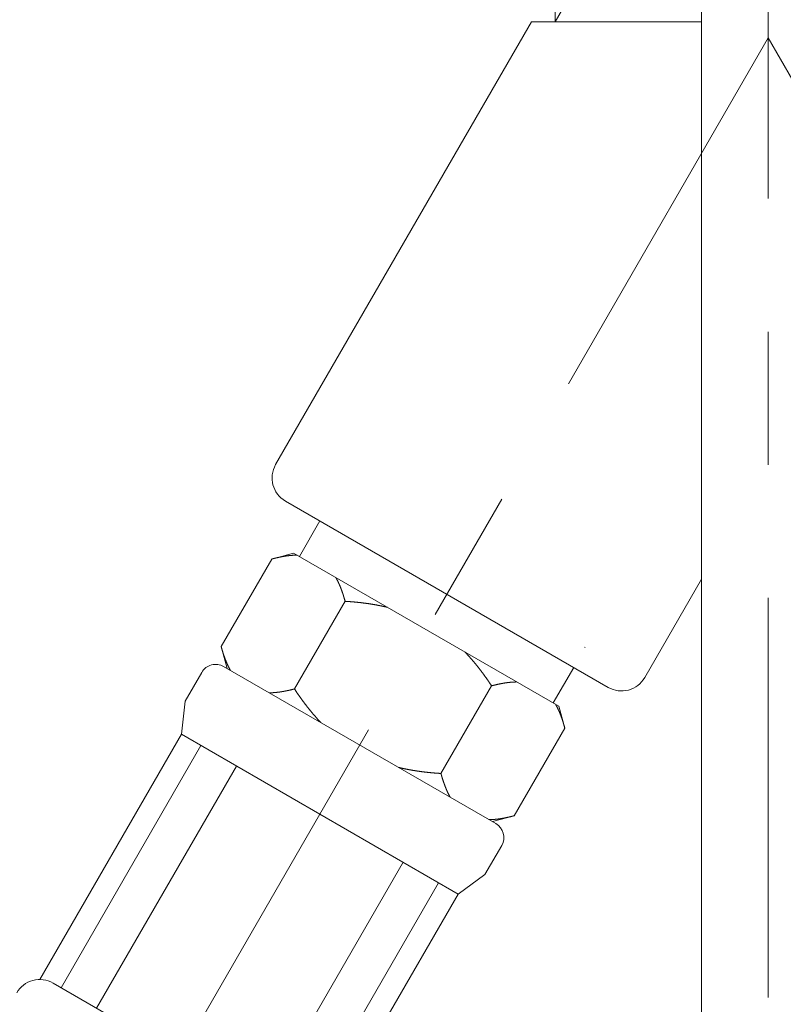
# Model space of a CAD drawing. Extents: x -1853 to -803, y -117 to 1368.
# Drawn here: x -1557 to -1528, y 624 to 661 of the extents above; entities that cross this region are included whole.
import ezdxf

# ---------------------------------------------------------------- set-up
doc = ezdxf.new("R2010")
doc.units = 0
doc.header["$MEASUREMENT"] = 0
doc.linetypes.add('CENTER', pattern=[30, 15, -5, 5, -5])
doc.layers.get('Defpoints').update_dxf_attribs({"linetype": 'CONTINUOUS'})
doc.layers.add('PIC11', color=7, linetype='CONTINUOUS', lineweight=15)
doc.layers.add('中心線', color=2, linetype='CENTER', lineweight=18)
doc.layers.add('繪圖線', color=7, linetype='CONTINUOUS')
doc.styles.get("Standard").update_dxf_attribs({"font": 'Microsoft JhengHei.ttf'})
doc.dimstyles.new('ISO-25', dxfattribs={"dimtxt": 15, "dimasz": 10, "dimexe": 1.25, "dimexo": 2, "dimgap": 2, "dimtad": 1, "dimtih": 1, "dimtoh": 1, "dimdec": 1, "dimdsep": 46, "dimtxsty": 'Standard', "dimcen": 2.5, "dimclrd": 3, "dimclre": 3, "dimclrt": 2, "dimadec": 0, "dimazin": 2, "dimtfac": 1, "dimtdec": 1, "dimtmove": 0, "dimatfit": 3, "dimfxl": 0, "dimarcsym": 0})

# ---------------------------------------------------------------- blocks, each defined once
blk = doc.blocks.new('SUB9')
at = {"layer": 'PIC11', "color": 7, "linetype": 'Continuous'}
for p, q in [((-11.783, -9.409), (-11.013, -8.075)), ((-12.82, -9.503), (-14.72, -12.794)), ((-12.82, -9.503), (-12, -9.284)), ((-2.04, -15.034), (-12, -9.284)), ((-10.07, -11.091), (-11.97, -14.382)), ((-14.5, -13.614), (-14.72, -12.794)), ((-4.41, -19.439), (-14.63, -13.539)), ((-2.257, -14.909), (-1.487, -13.575)), ((-15.449, -13.759), (-16.077, -14.847)), ((-4.57, -14.266), (-6.47, -17.557)), ((-16.077, -14.847), (-16.216, -16.087)), ((-1.82, -15.854), (-2.04, -15.034)), ((-1.82, -15.854), (-3.72, -19.145)), ((-21.533, -25.296), (-16.216, -16.087)), ((-5.824, -22.087), (-16.216, -16.087)), ((-15.48, -16.512), (-20.73, -25.605)), ((-14.149, -17.281), (-19.399, -26.374)), ((-4.54, -19.365), (-3.72, -19.145)), ((-4.191, -20.259), (-4.819, -21.347)), ((-7.891, -20.894), (-13.141, -29.987)), ((-4.819, -21.347), (-5.824, -22.087)), ((-6.56, -21.662), (-11.81, -30.755)), ((-11.141, -31.296), (-5.824, -22.087)), ((-11.507, -30.93), (-21.033, -25.43))]:
    blk.add_line(p, q, dxfattribs=at)
for points in [[(-11.872, -9.357), (-11.877, -9.358), (-11.882, -9.358), (-11.888, -9.358), (-11.894, -9.358), (-11.901, -9.358), (-11.908, -9.358), (-11.915, -9.358), (-11.923, -9.358), (-11.93, -9.358), (-11.938, -9.359), (-11.945, -9.359), (-11.953, -9.359), (-11.96, -9.359), (-11.967, -9.36), (-11.974, -9.36), (-11.981, -9.36), (-11.987, -9.361), (-11.994, -9.361), (-12, -9.361), (-12.007, -9.362), (-12.013, -9.362), (-12.02, -9.362), (-12.026, -9.363), (-12.033, -9.363), (-12.039, -9.364), (-12.046, -9.364), (-12.052, -9.365), (-12.059, -9.365), (-12.065, -9.366), (-12.072, -9.366), (-12.079, -9.367), (-12.086, -9.367), (-12.092, -9.368), (-12.099, -9.368), (-12.106, -9.369), (-12.112, -9.37), (-12.119, -9.37), (-12.126, -9.371), (-12.132, -9.372), (-12.139, -9.372), (-12.146, -9.373), (-12.152, -9.374), (-12.159, -9.374), (-12.166, -9.375), (-12.172, -9.376), (-12.179, -9.376), (-12.185, -9.377), (-12.192, -9.378), (-12.199, -9.379), (-12.205, -9.38), (-12.212, -9.38), (-12.219, -9.381), (-12.225, -9.382), (-12.232, -9.383), (-12.238, -9.384), (-12.245, -9.385), (-12.252, -9.386), (-12.258, -9.387), (-12.265, -9.387), (-12.272, -9.388), (-12.278, -9.389), (-12.285, -9.39), (-12.291, -9.391), (-12.298, -9.392), (-12.305, -9.393), (-12.311, -9.394), (-12.318, -9.395), (-12.324, -9.396), (-12.331, -9.397), (-12.338, -9.398), (-12.344, -9.399), (-12.351, -9.4), (-12.357, -9.402), (-12.364, -9.403), (-12.37, -9.404), (-12.377, -9.405), (-12.384, -9.406), (-12.39, -9.407), (-12.397, -9.408), (-12.403, -9.409), (-12.41, -9.411), (-12.416, -9.412), (-12.423, -9.413), (-12.43, -9.414), (-12.436, -9.415), (-12.443, -9.417), (-12.449, -9.418), (-12.456, -9.419), (-12.462, -9.42), (-12.469, -9.422), (-12.476, -9.423), (-12.482, -9.424), (-12.489, -9.425), (-12.495, -9.427), (-12.502, -9.428), (-12.508, -9.429), (-12.515, -9.431), (-12.521, -9.432), (-12.528, -9.433), (-12.534, -9.435), (-12.541, -9.436), (-12.547, -9.438), (-12.554, -9.439), (-12.56, -9.44), (-12.567, -9.442), (-12.574, -9.443), (-12.58, -9.445), (-12.587, -9.446), (-12.593, -9.447), (-12.6, -9.449), (-12.606, -9.45), (-12.613, -9.452), (-12.619, -9.453), (-12.626, -9.455), (-12.633, -9.456), (-12.639, -9.458), (-12.646, -9.459), (-12.652, -9.461), (-12.658, -9.462), (-12.665, -9.464), (-12.671, -9.465), (-12.677, -9.467), (-12.684, -9.468), (-12.69, -9.47), (-12.696, -9.471), (-12.702, -9.473), (-12.709, -9.475), (-12.715, -9.476), (-12.722, -9.478), (-12.729, -9.479), (-12.735, -9.481), (-12.743, -9.483), (-12.75, -9.485), (-12.757, -9.487), (-12.764, -9.489), (-12.772, -9.49), (-12.779, -9.492), (-12.786, -9.494), (-12.793, -9.496), (-12.799, -9.498), (-12.805, -9.499), (-12.811, -9.501), (-12.816, -9.502), (-12.82, -9.503)], [(-10.07, -11.091), (-10.071, -11.086), (-10.073, -11.081), (-10.074, -11.076), (-10.076, -11.07), (-10.077, -11.063), (-10.079, -11.057), (-10.081, -11.05), (-10.083, -11.043), (-10.085, -11.035), (-10.087, -11.028), (-10.089, -11.021), (-10.091, -11.014), (-10.093, -11.007), (-10.095, -11), (-10.097, -10.993), (-10.099, -10.987), (-10.101, -10.98), (-10.103, -10.974), (-10.104, -10.968), (-10.106, -10.962), (-10.108, -10.955), (-10.11, -10.949), (-10.112, -10.943), (-10.114, -10.937), (-10.115, -10.931), (-10.117, -10.924), (-10.119, -10.918), (-10.121, -10.912), (-10.123, -10.905), (-10.125, -10.899), (-10.127, -10.892), (-10.129, -10.886), (-10.131, -10.879), (-10.133, -10.873), (-10.135, -10.867), (-10.137, -10.86), (-10.139, -10.854), (-10.141, -10.847), (-10.143, -10.841), (-10.145, -10.835), (-10.147, -10.828), (-10.149, -10.822), (-10.151, -10.816), (-10.154, -10.809), (-10.156, -10.803), (-10.158, -10.797), (-10.16, -10.79), (-10.162, -10.784), (-10.164, -10.778), (-10.166, -10.771), (-10.168, -10.765), (-10.171, -10.759), (-10.173, -10.752), (-10.175, -10.746), (-10.177, -10.74), (-10.179, -10.734), (-10.181, -10.727), (-10.184, -10.721), (-10.186, -10.715), (-10.188, -10.708), (-10.19, -10.702), (-10.193, -10.696), (-10.195, -10.689), (-10.197, -10.683), (-10.199, -10.677), (-10.202, -10.671), (-10.204, -10.664), (-10.206, -10.658), (-10.209, -10.652), (-10.211, -10.646), (-10.213, -10.639), (-10.216, -10.633), (-10.218, -10.627), (-10.22, -10.621), (-10.223, -10.614), (-10.225, -10.608), (-10.228, -10.602), (-10.23, -10.596), (-10.232, -10.59), (-10.235, -10.583), (-10.237, -10.577), (-10.24, -10.571), (-10.242, -10.565), (-10.245, -10.558), (-10.247, -10.552), (-10.25, -10.546), (-10.252, -10.54), (-10.255, -10.534), (-10.257, -10.528), (-10.26, -10.521), (-10.263, -10.515), (-10.265, -10.509), (-10.268, -10.503), (-10.27, -10.497), (-10.273, -10.491), (-10.276, -10.485), (-10.278, -10.478), (-10.281, -10.472), (-10.284, -10.466), (-10.286, -10.46), (-10.289, -10.454), (-10.292, -10.448), (-10.294, -10.442), (-10.297, -10.436), (-10.3, -10.43), (-10.303, -10.424), (-10.305, -10.417), (-10.308, -10.411), (-10.311, -10.405), (-10.314, -10.399), (-10.317, -10.393), (-10.319, -10.387), (-10.322, -10.381), (-10.325, -10.375), (-10.328, -10.369), (-10.331, -10.363), (-10.334, -10.357), (-10.337, -10.351), (-10.34, -10.345), (-10.343, -10.339), (-10.345, -10.333), (-10.348, -10.327), (-10.351, -10.322), (-10.354, -10.316), (-10.357, -10.31), (-10.36, -10.304), (-10.363, -10.298), (-10.366, -10.292), (-10.369, -10.286), (-10.372, -10.28), (-10.376, -10.274), (-10.379, -10.268), (-10.382, -10.261), (-10.386, -10.254), (-10.39, -10.248), (-10.393, -10.241), (-10.397, -10.235), (-10.4, -10.228), (-10.404, -10.222), (-10.407, -10.216), (-10.41, -10.211), (-10.413, -10.206), (-10.415, -10.201), (-10.418, -10.197)], [(-8.475, -11.319), (-8.482, -11.317), (-8.491, -11.315), (-8.5, -11.313), (-8.51, -11.311), (-8.521, -11.308), (-8.533, -11.305), (-8.545, -11.303), (-8.557, -11.3), (-8.569, -11.297), (-8.581, -11.294), (-8.594, -11.291), (-8.606, -11.288), (-8.618, -11.286), (-8.629, -11.283), (-8.641, -11.281), (-8.652, -11.278), (-8.663, -11.276), (-8.673, -11.273), (-8.684, -11.271), (-8.695, -11.269), (-8.705, -11.267), (-8.716, -11.264), (-8.727, -11.262), (-8.737, -11.26), (-8.748, -11.258), (-8.759, -11.256), (-8.77, -11.254), (-8.781, -11.251), (-8.792, -11.249), (-8.803, -11.247), (-8.814, -11.245), (-8.825, -11.243), (-8.836, -11.24), (-8.847, -11.238), (-8.858, -11.236), (-8.869, -11.234), (-8.88, -11.232), (-8.891, -11.23), (-8.902, -11.228), (-8.913, -11.226), (-8.924, -11.224), (-8.935, -11.222), (-8.946, -11.22), (-8.957, -11.218), (-8.969, -11.216), (-8.98, -11.214), (-8.991, -11.212), (-9.002, -11.21), (-9.013, -11.209), (-9.024, -11.207), (-9.035, -11.205), (-9.046, -11.203), (-9.057, -11.201), (-9.068, -11.199), (-9.079, -11.198), (-9.09, -11.196), (-9.101, -11.194), (-9.112, -11.192), (-9.123, -11.191), (-9.134, -11.189), (-9.145, -11.187), (-9.156, -11.185), (-9.168, -11.184), (-9.179, -11.182), (-9.19, -11.18), (-9.201, -11.179), (-9.212, -11.177), (-9.223, -11.176), (-9.234, -11.174), (-9.245, -11.172), (-9.256, -11.171), (-9.267, -11.169), (-9.278, -11.168), (-9.289, -11.166), (-9.301, -11.165), (-9.312, -11.163), (-9.323, -11.162), (-9.334, -11.16), (-9.345, -11.159), (-9.356, -11.157), (-9.367, -11.156), (-9.378, -11.155), (-9.389, -11.153), (-9.401, -11.152), (-9.412, -11.15), (-9.423, -11.149), (-9.434, -11.148), (-9.445, -11.146), (-9.456, -11.145), (-9.467, -11.144), (-9.479, -11.142), (-9.49, -11.141), (-9.501, -11.14), (-9.512, -11.139), (-9.523, -11.137), (-9.534, -11.136), (-9.545, -11.135), (-9.556, -11.134), (-9.567, -11.132), (-9.579, -11.131), (-9.59, -11.13), (-9.601, -11.129), (-9.612, -11.128), (-9.623, -11.127), (-9.634, -11.126), (-9.645, -11.124), (-9.657, -11.123), (-9.668, -11.122), (-9.679, -11.121), (-9.69, -11.12), (-9.702, -11.119), (-9.713, -11.118), (-9.724, -11.117), (-9.735, -11.116), (-9.747, -11.115), (-9.758, -11.114), (-9.769, -11.113), (-9.78, -11.112), (-9.791, -11.111), (-9.802, -11.11), (-9.813, -11.109), (-9.823, -11.108), (-9.834, -11.107), (-9.845, -11.107), (-9.856, -11.106), (-9.867, -11.105), (-9.878, -11.104), (-9.889, -11.103), (-9.9, -11.102), (-9.912, -11.101), (-9.924, -11.101), (-9.936, -11.1), (-9.948, -11.099), (-9.961, -11.098), (-9.974, -11.097), (-9.986, -11.096), (-9.999, -11.095), (-10.011, -11.095), (-10.022, -11.094), (-10.034, -11.093), (-10.044, -11.093), (-10.054, -11.092), (-10.062, -11.091), (-10.07, -11.091)], [(-14.372, -13.688), (-14.375, -13.684), (-14.377, -13.679), (-14.38, -13.674), (-14.383, -13.669), (-14.386, -13.663), (-14.39, -13.657), (-14.393, -13.65), (-14.397, -13.644), (-14.4, -13.637), (-14.404, -13.631), (-14.408, -13.624), (-14.411, -13.617), (-14.414, -13.611), (-14.418, -13.605), (-14.421, -13.599), (-14.424, -13.593), (-14.427, -13.587), (-14.43, -13.581), (-14.433, -13.575), (-14.436, -13.569), (-14.439, -13.563), (-14.442, -13.558), (-14.445, -13.552), (-14.447, -13.546), (-14.45, -13.54), (-14.453, -13.534), (-14.456, -13.528), (-14.459, -13.522), (-14.462, -13.516), (-14.465, -13.51), (-14.468, -13.504), (-14.471, -13.498), (-14.473, -13.492), (-14.476, -13.486), (-14.479, -13.48), (-14.482, -13.474), (-14.485, -13.468), (-14.487, -13.461), (-14.49, -13.455), (-14.493, -13.449), (-14.496, -13.443), (-14.498, -13.437), (-14.501, -13.431), (-14.504, -13.425), (-14.506, -13.419), (-14.509, -13.413), (-14.512, -13.407), (-14.514, -13.4), (-14.517, -13.394), (-14.52, -13.388), (-14.522, -13.382), (-14.525, -13.376), (-14.527, -13.37), (-14.53, -13.364), (-14.533, -13.357), (-14.535, -13.351), (-14.538, -13.345), (-14.54, -13.339), (-14.543, -13.333), (-14.545, -13.326), (-14.548, -13.32), (-14.55, -13.314), (-14.553, -13.308), (-14.555, -13.302), (-14.558, -13.295), (-14.56, -13.289), (-14.562, -13.283), (-14.565, -13.277), (-14.567, -13.271), (-14.57, -13.264), (-14.572, -13.258), (-14.574, -13.252), (-14.577, -13.246), (-14.579, -13.239), (-14.581, -13.233), (-14.584, -13.227), (-14.586, -13.221), (-14.588, -13.214), (-14.591, -13.208), (-14.593, -13.202), (-14.595, -13.196), (-14.597, -13.189), (-14.6, -13.183), (-14.602, -13.177), (-14.604, -13.17), (-14.606, -13.164), (-14.609, -13.158), (-14.611, -13.151), (-14.613, -13.145), (-14.615, -13.139), (-14.617, -13.133), (-14.619, -13.126), (-14.622, -13.12), (-14.624, -13.114), (-14.626, -13.107), (-14.628, -13.101), (-14.63, -13.095), (-14.632, -13.088), (-14.634, -13.082), (-14.636, -13.076), (-14.639, -13.069), (-14.641, -13.063), (-14.643, -13.057), (-14.645, -13.05), (-14.647, -13.044), (-14.649, -13.038), (-14.651, -13.031), (-14.653, -13.025), (-14.655, -13.018), (-14.657, -13.012), (-14.659, -13.005), (-14.661, -12.999), (-14.663, -12.993), (-14.665, -12.986), (-14.667, -12.98), (-14.669, -12.973), (-14.671, -12.967), (-14.673, -12.961), (-14.675, -12.954), (-14.676, -12.948), (-14.678, -12.942), (-14.68, -12.936), (-14.682, -12.93), (-14.684, -12.923), (-14.686, -12.917), (-14.687, -12.911), (-14.689, -12.905), (-14.691, -12.898), (-14.693, -12.892), (-14.695, -12.885), (-14.697, -12.878), (-14.699, -12.871), (-14.701, -12.864), (-14.703, -12.857), (-14.705, -12.85), (-14.707, -12.842), (-14.709, -12.835), (-14.711, -12.828), (-14.713, -12.821), (-14.714, -12.815), (-14.716, -12.809), (-14.717, -12.804), (-14.719, -12.798), (-14.72, -12.794)], [(-5.565, -12.999), (-5.56, -13.005), (-5.554, -13.011), (-5.547, -13.018), (-5.54, -13.026), (-5.532, -13.034), (-5.524, -13.042), (-5.516, -13.051), (-5.507, -13.06), (-5.499, -13.069), (-5.49, -13.079), (-5.482, -13.088), (-5.473, -13.097), (-5.465, -13.106), (-5.457, -13.115), (-5.449, -13.123), (-5.441, -13.132), (-5.434, -13.14), (-5.426, -13.148), (-5.419, -13.156), (-5.412, -13.164), (-5.405, -13.172), (-5.397, -13.181), (-5.39, -13.189), (-5.383, -13.197), (-5.376, -13.205), (-5.368, -13.213), (-5.361, -13.222), (-5.354, -13.23), (-5.346, -13.238), (-5.339, -13.247), (-5.331, -13.255), (-5.324, -13.264), (-5.317, -13.272), (-5.309, -13.281), (-5.302, -13.289), (-5.294, -13.298), (-5.287, -13.307), (-5.28, -13.315), (-5.272, -13.324), (-5.265, -13.332), (-5.258, -13.341), (-5.251, -13.349), (-5.244, -13.358), (-5.236, -13.366), (-5.229, -13.375), (-5.222, -13.384), (-5.215, -13.392), (-5.208, -13.401), (-5.201, -13.409), (-5.193, -13.418), (-5.186, -13.427), (-5.179, -13.435), (-5.172, -13.444), (-5.165, -13.453), (-5.158, -13.461), (-5.151, -13.47), (-5.144, -13.479), (-5.137, -13.487), (-5.13, -13.496), (-5.123, -13.505), (-5.116, -13.514), (-5.109, -13.522), (-5.102, -13.531), (-5.095, -13.54), (-5.088, -13.549), (-5.081, -13.557), (-5.074, -13.566), (-5.067, -13.575), (-5.06, -13.584), (-5.053, -13.593), (-5.046, -13.602), (-5.039, -13.61), (-5.032, -13.619), (-5.025, -13.628), (-5.019, -13.637), (-5.012, -13.646), (-5.005, -13.655), (-4.998, -13.664), (-4.991, -13.672), (-4.984, -13.681), (-4.978, -13.69), (-4.971, -13.699), (-4.964, -13.708), (-4.957, -13.717), (-4.951, -13.726), (-4.944, -13.735), (-4.937, -13.744), (-4.93, -13.753), (-4.924, -13.762), (-4.917, -13.771), (-4.91, -13.78), (-4.904, -13.789), (-4.897, -13.798), (-4.89, -13.807), (-4.884, -13.816), (-4.877, -13.825), (-4.87, -13.834), (-4.864, -13.843), (-4.857, -13.852), (-4.851, -13.861), (-4.844, -13.87), (-4.838, -13.879), (-4.831, -13.888), (-4.824, -13.897), (-4.818, -13.906), (-4.811, -13.915), (-4.805, -13.925), (-4.798, -13.934), (-4.792, -13.943), (-4.785, -13.952), (-4.779, -13.961), (-4.772, -13.971), (-4.766, -13.98), (-4.759, -13.989), (-4.753, -13.998), (-4.746, -14.007), (-4.74, -14.017), (-4.733, -14.026), (-4.727, -14.035), (-4.721, -14.044), (-4.715, -14.053), (-4.708, -14.061), (-4.702, -14.07), (-4.696, -14.079), (-4.69, -14.088), (-4.684, -14.097), (-4.677, -14.106), (-4.671, -14.116), (-4.665, -14.125), (-4.658, -14.135), (-4.652, -14.144), (-4.645, -14.155), (-4.638, -14.165), (-4.631, -14.175), (-4.624, -14.186), (-4.617, -14.196), (-4.61, -14.207), (-4.603, -14.217), (-4.596, -14.227), (-4.59, -14.236), (-4.584, -14.245), (-4.579, -14.253), (-4.574, -14.26), (-4.57, -14.266)], [(-11.97, -14.382), (-11.974, -14.383), (-11.979, -14.384), (-11.985, -14.386), (-11.991, -14.387), (-11.997, -14.389), (-12.004, -14.391), (-12.011, -14.393), (-12.018, -14.394), (-12.026, -14.396), (-12.033, -14.398), (-12.04, -14.4), (-12.047, -14.402), (-12.055, -14.404), (-12.061, -14.406), (-12.068, -14.407), (-12.075, -14.409), (-12.081, -14.41), (-12.088, -14.412), (-12.094, -14.414), (-12.1, -14.415), (-12.106, -14.417), (-12.113, -14.418), (-12.119, -14.42), (-12.125, -14.421), (-12.132, -14.423), (-12.138, -14.424), (-12.144, -14.426), (-12.151, -14.427), (-12.157, -14.429), (-12.164, -14.43), (-12.171, -14.432), (-12.177, -14.433), (-12.184, -14.435), (-12.19, -14.436), (-12.197, -14.438), (-12.203, -14.439), (-12.21, -14.44), (-12.216, -14.442), (-12.223, -14.443), (-12.23, -14.445), (-12.236, -14.446), (-12.243, -14.447), (-12.249, -14.449), (-12.256, -14.45), (-12.262, -14.452), (-12.269, -14.453), (-12.275, -14.454), (-12.282, -14.456), (-12.288, -14.457), (-12.295, -14.458), (-12.301, -14.46), (-12.308, -14.461), (-12.314, -14.462), (-12.321, -14.463), (-12.328, -14.465), (-12.334, -14.466), (-12.341, -14.467), (-12.347, -14.468), (-12.354, -14.47), (-12.36, -14.471), (-12.367, -14.472), (-12.374, -14.473), (-12.38, -14.474), (-12.387, -14.476), (-12.393, -14.477), (-12.4, -14.478), (-12.406, -14.479), (-12.413, -14.48), (-12.42, -14.481), (-12.426, -14.482), (-12.433, -14.483), (-12.439, -14.485), (-12.446, -14.486), (-12.452, -14.487), (-12.459, -14.488), (-12.466, -14.489), (-12.472, -14.49), (-12.479, -14.491), (-12.485, -14.492), (-12.492, -14.493), (-12.499, -14.494), (-12.505, -14.495), (-12.512, -14.496), (-12.518, -14.497), (-12.525, -14.498), (-12.532, -14.498), (-12.538, -14.499), (-12.545, -14.5), (-12.552, -14.501), (-12.558, -14.502), (-12.565, -14.503), (-12.571, -14.504), (-12.578, -14.505), (-12.585, -14.505), (-12.591, -14.506), (-12.598, -14.507), (-12.605, -14.508), (-12.611, -14.508), (-12.618, -14.509), (-12.624, -14.51), (-12.631, -14.511), (-12.638, -14.511), (-12.644, -14.512), (-12.651, -14.513), (-12.658, -14.513), (-12.664, -14.514), (-12.671, -14.515), (-12.678, -14.515), (-12.684, -14.516), (-12.691, -14.517), (-12.698, -14.517), (-12.704, -14.518), (-12.711, -14.518), (-12.718, -14.519), (-12.725, -14.519), (-12.731, -14.52), (-12.738, -14.52), (-12.744, -14.521), (-12.751, -14.521), (-12.757, -14.522), (-12.764, -14.522), (-12.77, -14.523), (-12.777, -14.523), (-12.783, -14.523), (-12.79, -14.524), (-12.796, -14.524), (-12.803, -14.524), (-12.809, -14.525), (-12.816, -14.525), (-12.823, -14.525), (-12.83, -14.526), (-12.837, -14.526), (-12.845, -14.526), (-12.852, -14.526), (-12.86, -14.526), (-12.867, -14.527), (-12.875, -14.527), (-12.882, -14.527), (-12.889, -14.527), (-12.896, -14.527), (-12.902, -14.527), (-12.908, -14.527), (-12.913, -14.527), (-12.918, -14.528)], [(-10.975, -15.649), (-10.98, -15.644), (-10.986, -15.637), (-10.993, -15.63), (-11, -15.623), (-11.008, -15.614), (-11.016, -15.606), (-11.024, -15.597), (-11.033, -15.588), (-11.041, -15.579), (-11.05, -15.569), (-11.058, -15.56), (-11.067, -15.551), (-11.075, -15.542), (-11.083, -15.533), (-11.091, -15.525), (-11.099, -15.516), (-11.106, -15.508), (-11.114, -15.5), (-11.121, -15.492), (-11.128, -15.484), (-11.135, -15.476), (-11.143, -15.468), (-11.15, -15.46), (-11.157, -15.451), (-11.164, -15.443), (-11.172, -15.435), (-11.179, -15.427), (-11.186, -15.418), (-11.194, -15.41), (-11.201, -15.401), (-11.209, -15.393), (-11.216, -15.384), (-11.223, -15.376), (-11.231, -15.367), (-11.238, -15.359), (-11.246, -15.35), (-11.253, -15.342), (-11.26, -15.333), (-11.268, -15.324), (-11.275, -15.316), (-11.282, -15.307), (-11.289, -15.299), (-11.296, -15.29), (-11.304, -15.282), (-11.311, -15.273), (-11.318, -15.265), (-11.325, -15.256), (-11.332, -15.247), (-11.339, -15.239), (-11.347, -15.23), (-11.354, -15.221), (-11.361, -15.213), (-11.368, -15.204), (-11.375, -15.195), (-11.382, -15.187), (-11.389, -15.178), (-11.396, -15.169), (-11.403, -15.161), (-11.41, -15.152), (-11.417, -15.143), (-11.424, -15.134), (-11.431, -15.126), (-11.438, -15.117), (-11.445, -15.108), (-11.452, -15.099), (-11.459, -15.091), (-11.466, -15.082), (-11.473, -15.073), (-11.48, -15.064), (-11.487, -15.055), (-11.494, -15.047), (-11.501, -15.038), (-11.508, -15.029), (-11.515, -15.02), (-11.521, -15.011), (-11.528, -15.002), (-11.535, -14.993), (-11.542, -14.985), (-11.549, -14.976), (-11.556, -14.967), (-11.562, -14.958), (-11.569, -14.949), (-11.576, -14.94), (-11.583, -14.931), (-11.589, -14.922), (-11.596, -14.913), (-11.603, -14.904), (-11.61, -14.895), (-11.616, -14.886), (-11.623, -14.877), (-11.63, -14.868), (-11.636, -14.859), (-11.643, -14.85), (-11.65, -14.841), (-11.656, -14.832), (-11.663, -14.823), (-11.67, -14.814), (-11.676, -14.805), (-11.683, -14.796), (-11.689, -14.787), (-11.696, -14.778), (-11.702, -14.769), (-11.709, -14.76), (-11.716, -14.751), (-11.722, -14.742), (-11.729, -14.733), (-11.735, -14.724), (-11.742, -14.714), (-11.748, -14.705), (-11.755, -14.696), (-11.761, -14.687), (-11.768, -14.677), (-11.775, -14.668), (-11.781, -14.659), (-11.787, -14.65), (-11.794, -14.641), (-11.8, -14.632), (-11.807, -14.622), (-11.813, -14.613), (-11.819, -14.604), (-11.825, -14.596), (-11.832, -14.587), (-11.838, -14.578), (-11.844, -14.569), (-11.85, -14.56), (-11.856, -14.551), (-11.863, -14.542), (-11.869, -14.532), (-11.875, -14.523), (-11.882, -14.513), (-11.888, -14.504), (-11.895, -14.494), (-11.902, -14.483), (-11.909, -14.473), (-11.916, -14.462), (-11.923, -14.452), (-11.93, -14.441), (-11.937, -14.431), (-11.944, -14.422), (-11.95, -14.412), (-11.956, -14.404), (-11.961, -14.395), (-11.966, -14.388), (-11.97, -14.382)], [(-4.57, -14.266), (-4.566, -14.265), (-4.561, -14.264), (-4.555, -14.262), (-4.549, -14.261), (-4.543, -14.259), (-4.536, -14.257), (-4.529, -14.255), (-4.522, -14.254), (-4.514, -14.252), (-4.507, -14.25), (-4.5, -14.248), (-4.493, -14.246), (-4.485, -14.244), (-4.479, -14.243), (-4.472, -14.241), (-4.465, -14.239), (-4.459, -14.238), (-4.452, -14.236), (-4.446, -14.235), (-4.44, -14.233), (-4.434, -14.232), (-4.427, -14.23), (-4.421, -14.229), (-4.415, -14.227), (-4.408, -14.226), (-4.402, -14.224), (-4.396, -14.223), (-4.389, -14.221), (-4.383, -14.22), (-4.376, -14.218), (-4.369, -14.217), (-4.363, -14.215), (-4.356, -14.214), (-4.35, -14.212), (-4.343, -14.211), (-4.337, -14.209), (-4.33, -14.208), (-4.324, -14.206), (-4.317, -14.205), (-4.31, -14.203), (-4.304, -14.202), (-4.297, -14.201), (-4.291, -14.199), (-4.284, -14.198), (-4.278, -14.197), (-4.271, -14.195), (-4.265, -14.194), (-4.258, -14.193), (-4.252, -14.191), (-4.245, -14.19), (-4.239, -14.189), (-4.232, -14.187), (-4.226, -14.186), (-4.219, -14.185), (-4.212, -14.183), (-4.206, -14.182), (-4.199, -14.181), (-4.193, -14.18), (-4.186, -14.179), (-4.18, -14.177), (-4.173, -14.176), (-4.166, -14.175), (-4.16, -14.174), (-4.153, -14.173), (-4.147, -14.171), (-4.14, -14.17), (-4.134, -14.169), (-4.127, -14.168), (-4.12, -14.167), (-4.114, -14.166), (-4.107, -14.165), (-4.101, -14.164), (-4.094, -14.163), (-4.088, -14.161), (-4.081, -14.16), (-4.074, -14.159), (-4.068, -14.158), (-4.061, -14.157), (-4.055, -14.156), (-4.048, -14.155), (-4.041, -14.154), (-4.035, -14.153), (-4.028, -14.152), (-4.022, -14.152), (-4.015, -14.151), (-4.008, -14.15), (-4.002, -14.149), (-3.995, -14.148), (-3.988, -14.147), (-3.982, -14.146), (-3.975, -14.145), (-3.969, -14.144), (-3.962, -14.144), (-3.955, -14.143), (-3.949, -14.142), (-3.942, -14.141), (-3.935, -14.14), (-3.929, -14.14), (-3.922, -14.139), (-3.916, -14.138), (-3.909, -14.137), (-3.902, -14.137), (-3.896, -14.136), (-3.889, -14.135), (-3.882, -14.135), (-3.876, -14.134), (-3.869, -14.133), (-3.862, -14.133), (-3.856, -14.132), (-3.849, -14.132), (-3.842, -14.131), (-3.836, -14.13), (-3.829, -14.13), (-3.822, -14.129), (-3.815, -14.129), (-3.809, -14.128), (-3.802, -14.128), (-3.796, -14.127), (-3.789, -14.127), (-3.783, -14.126), (-3.776, -14.126), (-3.77, -14.126), (-3.763, -14.125), (-3.757, -14.125), (-3.75, -14.124), (-3.744, -14.124), (-3.737, -14.124), (-3.731, -14.123), (-3.724, -14.123), (-3.717, -14.123), (-3.71, -14.123), (-3.703, -14.122), (-3.695, -14.122), (-3.688, -14.122), (-3.68, -14.122), (-3.673, -14.121), (-3.665, -14.121), (-3.658, -14.121), (-3.651, -14.121), (-3.644, -14.121), (-3.638, -14.121), (-3.632, -14.121), (-3.627, -14.121), (-3.622, -14.121)], [(-2.168, -14.961), (-2.165, -14.965), (-2.163, -14.969), (-2.16, -14.974), (-2.157, -14.98), (-2.154, -14.985), (-2.15, -14.992), (-2.147, -14.998), (-2.143, -15.004), (-2.14, -15.011), (-2.136, -15.018), (-2.132, -15.024), (-2.129, -15.031), (-2.126, -15.037), (-2.122, -15.043), (-2.119, -15.05), (-2.116, -15.056), (-2.113, -15.061), (-2.11, -15.067), (-2.107, -15.073), (-2.104, -15.079), (-2.101, -15.085), (-2.098, -15.091), (-2.095, -15.096), (-2.093, -15.102), (-2.09, -15.108), (-2.087, -15.114), (-2.084, -15.12), (-2.081, -15.126), (-2.078, -15.132), (-2.075, -15.138), (-2.072, -15.144), (-2.069, -15.15), (-2.067, -15.156), (-2.064, -15.162), (-2.061, -15.168), (-2.058, -15.174), (-2.055, -15.181), (-2.053, -15.187), (-2.05, -15.193), (-2.047, -15.199), (-2.044, -15.205), (-2.042, -15.211), (-2.039, -15.217), (-2.036, -15.223), (-2.034, -15.229), (-2.031, -15.235), (-2.028, -15.242), (-2.026, -15.248), (-2.023, -15.254), (-2.02, -15.26), (-2.018, -15.266), (-2.015, -15.272), (-2.013, -15.278), (-2.01, -15.285), (-2.007, -15.291), (-2.005, -15.297), (-2.002, -15.303), (-2, -15.309), (-1.997, -15.315), (-1.995, -15.322), (-1.992, -15.328), (-1.99, -15.334), (-1.987, -15.34), (-1.985, -15.346), (-1.982, -15.353), (-1.98, -15.359), (-1.978, -15.365), (-1.975, -15.371), (-1.973, -15.378), (-1.97, -15.384), (-1.968, -15.39), (-1.966, -15.396), (-1.963, -15.403), (-1.961, -15.409), (-1.959, -15.415), (-1.956, -15.421), (-1.954, -15.428), (-1.952, -15.434), (-1.949, -15.44), (-1.947, -15.446), (-1.945, -15.453), (-1.943, -15.459), (-1.94, -15.465), (-1.938, -15.471), (-1.936, -15.478), (-1.934, -15.484), (-1.931, -15.49), (-1.929, -15.497), (-1.927, -15.503), (-1.925, -15.509), (-1.923, -15.516), (-1.921, -15.522), (-1.918, -15.528), (-1.916, -15.535), (-1.914, -15.541), (-1.912, -15.547), (-1.91, -15.553), (-1.908, -15.56), (-1.906, -15.566), (-1.904, -15.572), (-1.901, -15.579), (-1.899, -15.585), (-1.897, -15.591), (-1.895, -15.598), (-1.893, -15.604), (-1.891, -15.611), (-1.889, -15.617), (-1.887, -15.623), (-1.885, -15.63), (-1.883, -15.636), (-1.881, -15.643), (-1.879, -15.649), (-1.877, -15.655), (-1.875, -15.662), (-1.873, -15.668), (-1.871, -15.675), (-1.869, -15.681), (-1.867, -15.687), (-1.865, -15.694), (-1.864, -15.7), (-1.862, -15.706), (-1.86, -15.712), (-1.858, -15.718), (-1.856, -15.725), (-1.854, -15.731), (-1.853, -15.737), (-1.851, -15.743), (-1.849, -15.75), (-1.847, -15.756), (-1.845, -15.763), (-1.843, -15.77), (-1.841, -15.777), (-1.839, -15.784), (-1.837, -15.791), (-1.835, -15.798), (-1.833, -15.806), (-1.831, -15.813), (-1.829, -15.82), (-1.827, -15.827), (-1.826, -15.833), (-1.824, -15.839), (-1.823, -15.845), (-1.821, -15.85), (-1.82, -15.854)], [(-8.065, -17.329), (-8.058, -17.331), (-8.049, -17.333), (-8.04, -17.335), (-8.03, -17.338), (-8.019, -17.34), (-8.007, -17.343), (-7.995, -17.346), (-7.983, -17.348), (-7.971, -17.351), (-7.959, -17.354), (-7.946, -17.357), (-7.934, -17.36), (-7.922, -17.362), (-7.911, -17.365), (-7.899, -17.368), (-7.888, -17.37), (-7.877, -17.372), (-7.867, -17.375), (-7.856, -17.377), (-7.845, -17.379), (-7.835, -17.381), (-7.824, -17.384), (-7.813, -17.386), (-7.803, -17.388), (-7.792, -17.39), (-7.781, -17.392), (-7.77, -17.395), (-7.759, -17.397), (-7.748, -17.399), (-7.737, -17.401), (-7.726, -17.403), (-7.715, -17.405), (-7.704, -17.408), (-7.693, -17.41), (-7.682, -17.412), (-7.671, -17.414), (-7.66, -17.416), (-7.649, -17.418), (-7.638, -17.42), (-7.627, -17.422), (-7.616, -17.424), (-7.605, -17.426), (-7.594, -17.428), (-7.583, -17.43), (-7.571, -17.432), (-7.56, -17.434), (-7.549, -17.436), (-7.538, -17.438), (-7.527, -17.44), (-7.516, -17.441), (-7.505, -17.443), (-7.494, -17.445), (-7.483, -17.447), (-7.472, -17.449), (-7.461, -17.451), (-7.45, -17.452), (-7.439, -17.454), (-7.428, -17.456), (-7.417, -17.458), (-7.406, -17.459), (-7.395, -17.461), (-7.384, -17.463), (-7.372, -17.464), (-7.361, -17.466), (-7.35, -17.468), (-7.339, -17.469), (-7.328, -17.471), (-7.317, -17.473), (-7.306, -17.474), (-7.295, -17.476), (-7.284, -17.477), (-7.273, -17.479), (-7.262, -17.48), (-7.251, -17.482), (-7.239, -17.483), (-7.228, -17.485), (-7.217, -17.486), (-7.206, -17.488), (-7.195, -17.489), (-7.184, -17.491), (-7.173, -17.492), (-7.162, -17.494), (-7.151, -17.495), (-7.139, -17.496), (-7.128, -17.498), (-7.117, -17.499), (-7.106, -17.5), (-7.095, -17.502), (-7.084, -17.503), (-7.073, -17.504), (-7.061, -17.506), (-7.05, -17.507), (-7.039, -17.508), (-7.028, -17.51), (-7.017, -17.511), (-7.006, -17.512), (-6.995, -17.513), (-6.984, -17.514), (-6.973, -17.516), (-6.961, -17.517), (-6.95, -17.518), (-6.939, -17.519), (-6.928, -17.52), (-6.917, -17.521), (-6.906, -17.523), (-6.895, -17.524), (-6.883, -17.525), (-6.872, -17.526), (-6.861, -17.527), (-6.85, -17.528), (-6.838, -17.529), (-6.827, -17.53), (-6.816, -17.531), (-6.805, -17.532), (-6.793, -17.533), (-6.782, -17.534), (-6.771, -17.535), (-6.76, -17.536), (-6.749, -17.537), (-6.738, -17.538), (-6.727, -17.539), (-6.717, -17.54), (-6.706, -17.541), (-6.695, -17.542), (-6.684, -17.542), (-6.673, -17.543), (-6.662, -17.544), (-6.651, -17.545), (-6.64, -17.546), (-6.628, -17.547), (-6.616, -17.548), (-6.604, -17.548), (-6.592, -17.549), (-6.579, -17.55), (-6.566, -17.551), (-6.554, -17.552), (-6.541, -17.553), (-6.529, -17.553), (-6.518, -17.554), (-6.506, -17.555), (-6.496, -17.556), (-6.486, -17.556), (-6.478, -17.557), (-6.47, -17.557)], [(-6.47, -17.557), (-6.469, -17.562), (-6.467, -17.567), (-6.466, -17.572), (-6.464, -17.578), (-6.463, -17.585), (-6.461, -17.591), (-6.459, -17.598), (-6.457, -17.606), (-6.455, -17.613), (-6.453, -17.62), (-6.451, -17.627), (-6.449, -17.634), (-6.447, -17.641), (-6.445, -17.648), (-6.443, -17.655), (-6.441, -17.661), (-6.439, -17.668), (-6.437, -17.674), (-6.436, -17.68), (-6.434, -17.687), (-6.432, -17.693), (-6.43, -17.699), (-6.428, -17.705), (-6.426, -17.711), (-6.425, -17.718), (-6.423, -17.724), (-6.421, -17.73), (-6.419, -17.737), (-6.417, -17.743), (-6.415, -17.749), (-6.413, -17.756), (-6.411, -17.762), (-6.409, -17.769), (-6.407, -17.775), (-6.405, -17.781), (-6.403, -17.788), (-6.401, -17.794), (-6.399, -17.801), (-6.397, -17.807), (-6.395, -17.813), (-6.393, -17.82), (-6.391, -17.826), (-6.389, -17.832), (-6.386, -17.839), (-6.384, -17.845), (-6.382, -17.851), (-6.38, -17.858), (-6.378, -17.864), (-6.376, -17.87), (-6.374, -17.877), (-6.372, -17.883), (-6.369, -17.889), (-6.367, -17.896), (-6.365, -17.902), (-6.363, -17.908), (-6.361, -17.915), (-6.359, -17.921), (-6.356, -17.927), (-6.354, -17.934), (-6.352, -17.94), (-6.35, -17.946), (-6.347, -17.952), (-6.345, -17.959), (-6.343, -17.965), (-6.341, -17.971), (-6.338, -17.977), (-6.336, -17.984), (-6.334, -17.99), (-6.331, -17.996), (-6.329, -18.003), (-6.327, -18.009), (-6.324, -18.015), (-6.322, -18.021), (-6.32, -18.027), (-6.317, -18.034), (-6.315, -18.04), (-6.312, -18.046), (-6.31, -18.052), (-6.308, -18.059), (-6.305, -18.065), (-6.303, -18.071), (-6.3, -18.077), (-6.298, -18.083), (-6.295, -18.09), (-6.293, -18.096), (-6.29, -18.102), (-6.288, -18.108), (-6.285, -18.114), (-6.283, -18.121), (-6.28, -18.127), (-6.277, -18.133), (-6.275, -18.139), (-6.272, -18.145), (-6.27, -18.151), (-6.267, -18.157), (-6.264, -18.164), (-6.262, -18.17), (-6.259, -18.176), (-6.256, -18.182), (-6.254, -18.188), (-6.251, -18.194), (-6.248, -18.2), (-6.246, -18.206), (-6.243, -18.212), (-6.24, -18.218), (-6.237, -18.225), (-6.235, -18.231), (-6.232, -18.237), (-6.229, -18.243), (-6.226, -18.249), (-6.223, -18.255), (-6.221, -18.261), (-6.218, -18.267), (-6.215, -18.273), (-6.212, -18.279), (-6.209, -18.285), (-6.206, -18.291), (-6.203, -18.297), (-6.2, -18.303), (-6.197, -18.309), (-6.195, -18.315), (-6.192, -18.321), (-6.189, -18.327), (-6.186, -18.332), (-6.183, -18.338), (-6.18, -18.344), (-6.177, -18.35), (-6.174, -18.356), (-6.171, -18.362), (-6.168, -18.368), (-6.164, -18.374), (-6.161, -18.381), (-6.158, -18.387), (-6.154, -18.394), (-6.15, -18.4), (-6.147, -18.407), (-6.143, -18.413), (-6.14, -18.42), (-6.136, -18.426), (-6.133, -18.432), (-6.13, -18.437), (-6.127, -18.442), (-6.125, -18.447), (-6.122, -18.451)], [(-4.668, -19.291), (-4.663, -19.291), (-4.658, -19.291), (-4.652, -19.29), (-4.646, -19.29), (-4.639, -19.29), (-4.632, -19.29), (-4.625, -19.29), (-4.617, -19.29), (-4.61, -19.29), (-4.602, -19.289), (-4.595, -19.289), (-4.587, -19.289), (-4.58, -19.289), (-4.573, -19.288), (-4.566, -19.288), (-4.559, -19.288), (-4.553, -19.288), (-4.546, -19.287), (-4.54, -19.287), (-4.533, -19.287), (-4.527, -19.286), (-4.52, -19.286), (-4.514, -19.285), (-4.507, -19.285), (-4.501, -19.284), (-4.494, -19.284), (-4.488, -19.283), (-4.481, -19.283), (-4.475, -19.282), (-4.468, -19.282), (-4.461, -19.281), (-4.454, -19.281), (-4.448, -19.28), (-4.441, -19.28), (-4.434, -19.279), (-4.428, -19.279), (-4.421, -19.278), (-4.414, -19.277), (-4.408, -19.277), (-4.401, -19.276), (-4.394, -19.275), (-4.388, -19.275), (-4.381, -19.274), (-4.374, -19.273), (-4.368, -19.272), (-4.361, -19.272), (-4.355, -19.271), (-4.348, -19.27), (-4.341, -19.269), (-4.335, -19.268), (-4.328, -19.268), (-4.321, -19.267), (-4.315, -19.266), (-4.308, -19.265), (-4.302, -19.264), (-4.295, -19.263), (-4.288, -19.263), (-4.282, -19.262), (-4.275, -19.261), (-4.268, -19.26), (-4.262, -19.259), (-4.255, -19.258), (-4.249, -19.257), (-4.242, -19.256), (-4.235, -19.255), (-4.229, -19.254), (-4.222, -19.253), (-4.216, -19.252), (-4.209, -19.251), (-4.202, -19.25), (-4.196, -19.249), (-4.189, -19.248), (-4.183, -19.247), (-4.176, -19.245), (-4.17, -19.244), (-4.163, -19.243), (-4.156, -19.242), (-4.15, -19.241), (-4.143, -19.24), (-4.137, -19.239), (-4.13, -19.238), (-4.124, -19.236), (-4.117, -19.235), (-4.11, -19.234), (-4.104, -19.233), (-4.097, -19.232), (-4.091, -19.23), (-4.084, -19.229), (-4.078, -19.228), (-4.071, -19.227), (-4.064, -19.225), (-4.058, -19.224), (-4.051, -19.223), (-4.045, -19.221), (-4.038, -19.22), (-4.032, -19.219), (-4.025, -19.217), (-4.019, -19.216), (-4.012, -19.215), (-4.006, -19.213), (-3.999, -19.212), (-3.993, -19.211), (-3.986, -19.209), (-3.98, -19.208), (-3.973, -19.206), (-3.966, -19.205), (-3.96, -19.204), (-3.953, -19.202), (-3.947, -19.201), (-3.94, -19.199), (-3.934, -19.198), (-3.927, -19.196), (-3.921, -19.195), (-3.914, -19.193), (-3.907, -19.192), (-3.901, -19.19), (-3.894, -19.189), (-3.888, -19.187), (-3.882, -19.186), (-3.875, -19.184), (-3.869, -19.183), (-3.863, -19.181), (-3.856, -19.18), (-3.85, -19.178), (-3.844, -19.177), (-3.838, -19.175), (-3.831, -19.174), (-3.825, -19.172), (-3.818, -19.17), (-3.811, -19.169), (-3.805, -19.167), (-3.797, -19.165), (-3.79, -19.163), (-3.783, -19.161), (-3.776, -19.16), (-3.768, -19.158), (-3.761, -19.156), (-3.754, -19.154), (-3.747, -19.152), (-3.741, -19.15), (-3.735, -19.149), (-3.729, -19.147), (-3.724, -19.146), (-3.72, -19.145)]]:
    blk.add_lwpolyline(points, dxfattribs=at)
for centre, radius, start, end in [((-14.93, -14.059), 0.6, 60, 150), ((-4.71, -19.959), 0.6, 330, 60), ((-21.533, -26.296), 1, 60, 150)]:
    blk.add_arc(centre, radius, start, end, dxfattribs=at)
blk = doc.blocks.new('SUB11')
at = {"layer": 'PIC11', "color": 7, "linetype": 'Continuous'}
for p, q in [((-8, -12), (-8, -8.5)), ((-7.459, -11.063), (-7.459, -8.5)), ((7.459, -8.5), (7.459, -11.063)), ((8, -12), (8, -8.5)), ((-8, -11.063), (-2.5, -11.063)), ((-8, -12), (-7.459, -11.063)), ((2.5, -11.063), (7.951, -11.063)), ((7.459, -11.063), (8, -12)), ((-18.49, -28.634), (-8.887, -12)), ((-8.887, -12), (-2.5, -12)), ((2.5, -12), (8.954, -12)), ((8.887, -12), (18.49, -28.634)), ((-18.124, -30), (-6, -37)), ((6, -37), (18.124, -30)), ((-2.5, -32.938), (-4.634, -36.634)), ((4.634, -36.634), (2.5, -32.938)), ((-6.89, -35.486), (-6.866, -35.5))]:
    blk.add_line(p, q, dxfattribs=at)
for centre, start, end in [((-17.624, -29.134), 150, 240), ((17.624, -29.134), 300, 30), ((-5.5, -36.134), 240, 330), ((5.5, -36.134), 210, 300)]:
    blk.add_arc(centre, 1, start, end, dxfattribs=at)
blk = doc.blocks.new('SUB23')
at = {"layer": 'PIC11', "color": 7, "linetype": 'Continuous'}
blk.add_line((-2.5, -280), (-2.5, 0), dxfattribs=at)
blk = doc.blocks.new('*D119')
at = {"layer": 'Defpoints', "color": 0}
for p in [(-1546.28, 751.713), (-1511.28, 751.713), (-1511.28, 735.194)]:
    blk.add_point(p, dxfattribs=at)
at = {"layer": '繪圖線', "color": 3, "lineweight": -2}
for p, q in [((-1546.28, 749.713), (-1546.28, 733.944)), ((-1511.28, 749.713), (-1511.28, 733.944)), ((-1536.28, 735.194), (-1521.28, 735.194)), ((-1528.78, 735.194), (-1486.073, 614.186)), ((-1486.073, 614.186), (-1415.661, 614.186))]:
    blk.add_line(p, q, dxfattribs=at)
at = {"layer": '繪圖線', "color": 3}
for points in [[(-1536.28, 736.861), (-1536.28, 733.527), (-1546.28, 735.194)], [(-1521.28, 736.861), (-1521.28, 733.527), (-1511.28, 735.194)]]:
    blk.add_solid(points, dxfattribs=at)
at = {"layer": '繪圖線', "color": 2, "insert": (-1450.867, 631.667), "char_height": 15, "attachment_point": 5}
blk.add_mtext('{\\H0.66667x;龍頭挖孔\\P尺寸\\fISOCPEUR|b0|i0|c0|p34;%%C\\fMicrosoft JhengHei|b0|i0|c136|p34;35%%P2}', dxfattribs=at)

msp = doc.modelspace()

# ---------------------------------------------------------------- linework, layer by layer
at = {"layer": '中心線', "color": 2, "linetype": 'CENTER'}
for p, q in [((-1528.78, 413.929), (-1528.78, 894.768)), ((-1528.78, 659.962), (-1593.431, 547.983)), ((-1528.78, 659.962), (-1464.129, 547.983))]:
    msp.add_line(p, q, dxfattribs=at)

# ---------------------------------------------------------------- block references
at = {"layer": 'PIC11', "color": 7, "linetype": 'Continuous'}
for name, p in [('SUB23', (-1528.78, 701.924)), ('SUB11', (-1528.78, 672.57)), ('SUB9', (-1534.592, 649.895))]:
    msp.add_blockref(name, p, dxfattribs=at)

# ---------------------------------------------------------------- dimensions: what is measured, and where the dimension line sits
at = {"layer": '繪圖線'}
dim = msp.add_linear_dim(base=(-1511.28, 735.194), p1=(-1546.28, 751.713), p2=(-1511.28, 751.713), text='{\\H0.66667x;龍頭挖孔\\P尺寸\\fISOCPEUR|b0|i0|c0|p34;%%C\\fMicrosoft JhengHei|b0|i0|c136|p34;35%%P2}', dimstyle='ISO-25', override={"dimtmove": 1}, dxfattribs=at)
dim.commit()
dim.dimension.update_dxf_attribs({"geometry": '*D119', "text_midpoint": (-1484.073, 614.186), "dimtype": 160})

doc.saveas('drawing.dxf')
